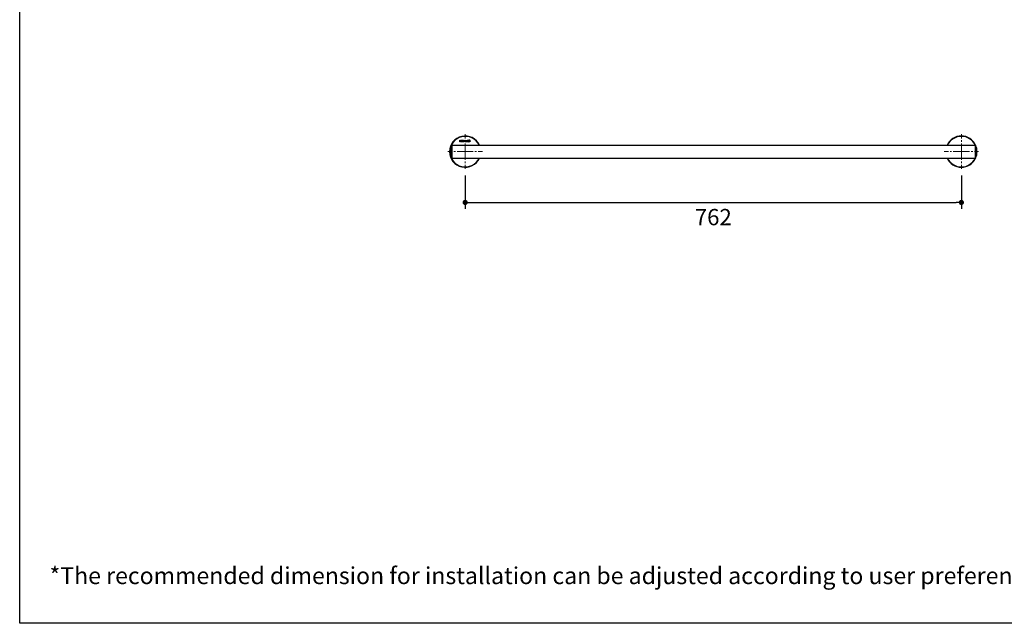
# Model space of a CAD drawing. Units: millimetres. Extents: x 72 to 8980, y -1552 to 626.
# Drawn here: x 6145 to 7657, y -1552 to -625 of the extents above; entities that cross this region are included whole.
import ezdxf

# ---------------------------------------------------------------- set-up
doc = ezdxf.new("R2010")
doc.units = ezdxf.units.MM
doc.header["$MEASUREMENT"] = 0
doc.linetypes.add('CENTER', pattern=[2, 1.25, -0.25, 0.25, -0.25])
doc.layers.add('Centerline', color=4, linetype='CENTER', lineweight=15)
doc.layers.add('Dimensions', color=7, linetype='Continuous')
doc.layers.add('Text', color=7, linetype='Continuous')
doc.styles.get("Standard").update_dxf_attribs({"font": 'helr45w_0.ttf'})
doc.dimstyles.get("Standard").update_dxf_attribs({"dimscale": 10, "dimtxt": 2.5, "dimasz": 0.8, "dimexe": 1, "dimexo": 1, "dimgap": 1, "dimtad": 2, "dimtih": 1, "dimtoh": 1, "dimdec": 0, "dimzin": 0, "dimdsep": 46, "dimtxsty": 'Standard', "dimblk": 'DOT', "dimcen": 2, "dimclrd": 1, "dimclre": 1, "dimclrt": 1, "dimadec": 0, "dimazin": 0, "dimtfac": 1, "dimtdec": 0, "dimtofl": 0, "dimtmove": 0, "dimatfit": 3, "dimfxl": 1, "dimtolj": 1, "dimtzin": 0, "dimarcsym": 0})

# ---------------------------------------------------------------- blocks, each defined once
blk = doc.blocks.new('_Dot')
at = {"color": 0, "linetype": 'ByBlock', "lineweight": -2}
blk.add_line((-0.5, 0), (-1, 0), dxfattribs=at)
at = {"color": 0, "linetype": 'ByBlock', "const_width": 0.5}
blk.add_lwpolyline([(-0.25, 0, 1), (0.25, 0, 1)], format="xyb", close=True, dxfattribs=at)
blk = doc.blocks.new('*D5')
at = {"layer": 'Dimensions', "color": 1, "lineweight": -2, "transparency": 16777216}
for p, q in [((6829.1, -864.5), (6829.1, -916)), ((7591.1, -864.5), (7591.1, -916)), ((6837.1, -906), (7583.1, -906))]:
    blk.add_line(p, q, dxfattribs=at)
at = {"layer": 'Dimensions', "color": 1, "lineweight": -2, "transparency": 16777216, "xscale": 8, "yscale": 8, "zscale": 8, "rotation": 180}
blk.add_blockref('_Dot', (6829.1, -906), dxfattribs=at)
at = {"layer": 'Dimensions', "color": 1, "lineweight": -2, "transparency": 16777216, "xscale": 8, "yscale": 8, "zscale": 8}
blk.add_blockref('_Dot', (7591.1, -906), dxfattribs=at)
at = {"layer": 'Dimensions', "color": 1, "transparency": 16777216, "insert": (7210.1, -928.5), "char_height": 25, "attachment_point": 5}
blk.add_mtext('\\A1;762', dxfattribs=at)

msp = doc.modelspace()

# ---------------------------------------------------------------- linework, layer by layer
at = {"color": 4, "linetype": 'Continuous'}
for p, q in [((6821.1, -813), (6821.1, -810.5)), ((6821.1, -810.5), (6821.5, -810.5)), ((6821.5, -813), (6821.1, -813)), ((6821.5, -810.5), (6821.5, -811.7)), ((6821.5, -811.7), (6822.8, -810.5)), ((6821.9, -811.8), (6821.5, -812.1)), ((6821.5, -812.1), (6821.5, -813)), ((6822.8, -813), (6821.9, -811.8)), ((6823.3, -810.5), (6822.2, -811.5)), ((6822.2, -811.5), (6823.3, -813)), ((6822.8, -810.5), (6823.3, -810.5)), ((6823.3, -813), (6822.8, -813)), ((6823.8, -811.1), (6823.9, -810.9)), ((6823.8, -811.3), (6823.8, -811.1)), ((6823.8, -812.1), (6823.8, -811.3)), ((6823.8, -812.4), (6823.8, -812.1)), ((6823.9, -812.6), (6823.8, -812.4)), ((6823.9, -810.9), (6824.2, -810.7)), ((6824.2, -812.8), (6823.9, -812.6)), ((6824.1, -811.3), (6824.2, -811.1)), ((6824.1, -812.1), (6824.1, -811.3)), ((6824.2, -812.3), (6824.1, -812.1)), ((6824.2, -810.7), (6824.4, -810.6)), ((6824.2, -811.1), (6824.3, -811)), ((6824.3, -812.5), (6824.2, -812.3)), ((6824.4, -812.9), (6824.2, -812.8)), ((6824.3, -811), (6824.5, -810.9)), ((6824.5, -812.6), (6824.3, -812.5)), ((6824.4, -810.6), (6824.7, -810.5)), ((6824.7, -813), (6824.4, -812.9)), ((6824.5, -810.9), (6824.7, -810.8)), ((6824.7, -812.6), (6824.5, -812.6)), ((6824.7, -810.5), (6825.2, -810.5)), ((6824.7, -810.8), (6825.2, -810.8)), ((6825.2, -812.6), (6824.7, -812.6)), ((6825.2, -813), (6824.7, -813)), ((6825.2, -810.5), (6825.5, -810.6)), ((6825.2, -810.8), (6825.4, -810.9)), ((6825.4, -812.6), (6825.2, -812.6)), ((6825.5, -812.9), (6825.2, -813)), ((6825.4, -810.9), (6825.6, -811)), ((6825.6, -812.5), (6825.4, -812.6)), ((6825.5, -810.6), (6825.7, -810.7)), ((6825.7, -812.8), (6825.5, -812.9)), ((6825.6, -811), (6825.7, -811.1)), ((6825.7, -812.3), (6825.6, -812.5)), ((6825.7, -810.7), (6826, -810.9)), ((6825.7, -811.1), (6825.8, -811.3)), ((6825.8, -812.1), (6825.7, -812.3)), ((6826, -812.6), (6825.7, -812.8)), ((6825.8, -811.3), (6825.8, -812.1)), ((6826, -810.9), (6826.1, -811.1)), ((6826.1, -812.4), (6826, -812.6)), ((6826.1, -811.1), (6826.1, -811.3)), ((6826.1, -811.3), (6826.1, -812.1)), ((6826.1, -812.1), (6826.1, -812.4)), ((6826.6, -813), (6826.6, -810.5)), ((6826.6, -810.5), (6827, -810.5)), ((6827, -813), (6826.6, -813)), ((6827, -810.5), (6827, -811.5)), ((6827, -811.5), (6828.7, -811.5)), ((6827, -811.8), (6827, -813)), ((6828.7, -811.8), (6827, -811.8)), ((6828.7, -811.5), (6828.7, -810.5)), ((6828.7, -810.5), (6829, -810.5)), ((6828.7, -813), (6828.7, -811.8)), ((6829, -813), (6828.7, -813)), ((6829, -810.5), (6829, -813)), ((6829.5, -813), (6829.5, -810.5)), ((6829.5, -810.5), (6829.8, -810.5)), ((6831.6, -813), (6829.5, -813)), ((6829.8, -810.5), (6829.8, -812.6)), ((6829.8, -812.6), (6831.6, -812.6)), ((6831.6, -812.6), (6831.6, -813)), ((6832.1, -813), (6832.1, -810.5)), ((6832.1, -810.5), (6834.3, -810.5)), ((6834.3, -813), (6832.1, -813)), ((6832.5, -810.8), (6832.5, -811.5)), ((6834.3, -810.8), (6832.5, -810.8)), ((6832.5, -811.5), (6834, -811.5)), ((6832.5, -811.8), (6832.5, -812.6)), ((6834, -811.8), (6832.5, -811.8)), ((6832.5, -812.6), (6834.3, -812.6)), ((6834, -811.5), (6834, -811.8)), ((6834.3, -810.5), (6834.3, -810.8)), ((6834.3, -812.6), (6834.3, -813)), ((6834.7, -810.5), (6834.7, -813)), ((6836.2, -810.5), (6834.7, -810.5)), ((6834.7, -813), (6835.1, -813)), ((6835.1, -810.8), (6835.1, -811.6)), ((6836.2, -810.8), (6835.1, -810.8)), ((6835.1, -811.6), (6836.2, -811.6)), ((6835.1, -813), (6835.1, -811.9)), ((6835.1, -811.9), (6836.1, -811.9)), ((6836.1, -811.9), (6836.6, -813)), ((6836.5, -810.6), (6836.2, -810.5)), ((6836.4, -810.8), (6836.2, -810.8)), ((6836.2, -811.6), (6836.4, -811.5)), ((6836.5, -810.9), (6836.4, -810.8)), ((6836.4, -811.5), (6836.5, -811.4)), ((6836.7, -810.7), (6836.5, -810.6)), ((6836.6, -811.1), (6836.5, -810.9)), ((6836.5, -811.4), (6836.6, -811.2)), ((6836.5, -811.8), (6836.7, -811.7)), ((6837, -813), (6836.5, -811.8)), ((6836.6, -811.2), (6836.6, -811.1)), ((6836.6, -813), (6837, -813)), ((6836.9, -810.9), (6836.7, -810.7)), ((6836.7, -811.7), (6836.9, -811.5)), ((6837, -811.1), (6836.9, -810.9)), ((6836.9, -811.5), (6837, -811.3)), ((6837, -811.3), (6837, -811.1))]:
    msp.add_line(p, q, dxfattribs=at)
at = {"color": 7, "linetype": 'Continuous'}
for p, q in [((6808.1, -838), (6808.1, -818)), ((6808.1, -818), (7613.1, -818)), ((6809.1, -838), (6809.1, -818)), ((7612.1, -818), (7612.1, -838)), ((7613.1, -838), (7613.1, -818)), ((6808.1, -838), (7613.1, -838))]:
    msp.add_line(p, q, dxfattribs=at)
for centre, radius, start, end in [((6829.1, -828), 24, 24.6257, 335.3743), ((6829.1, -828), 23.5, 25.1872, 334.8128), ((7591.1, -828), 24, 24.6271, 155.3729), ((7591.1, -828), 23.5, 25.1872, 154.8128), ((7591.1, -828), 24, 336.455, 23.545), ((7591.1, -828), 23.5, 339.4341, 20.5659), ((7591.1, -828), 24, 204.6271, 335.3729), ((7591.1, -828), 23.5, 205.1872, 334.8128)]:
    msp.add_arc(centre, radius, start, end, dxfattribs=at)
at = {"layer": 'Centerline', "ltscale": 10}
for p, q in [((6829.1, -828), (6829.1, -801.4)), ((7591.1, -828), (7591.1, -801.4)), ((6829.1, -828), (6802.5, -828)), ((6829.1, -828), (6829.1, -854.5)), ((6829.1, -828), (6855.6, -828)), ((7591.1, -828), (7564.6, -828)), ((7591.1, -828), (7617.6, -828)), ((7591.1, -828), (7591.1, -854.5))]:
    msp.add_line(p, q, dxfattribs=at)
at = {"layer": 'Dimensions'}
msp.add_lwpolyline([(8980.5, 451.1), (8980.5, -1552.3), (6145, -1552.3), (6145, 451.1)], close=True, dxfattribs=at)

# ---------------------------------------------------------------- texts
at = {"layer": 'Text', "insert": (6190.8, -1466.1), "char_height": 26, "attachment_point": 1}
msp.add_mtext_dynamic_manual_height_columns('\\A1;*The recommended dimension for installation can be adjusted according to user preferences and layout. ', width=3783.955, gutter_width=1, heights=[0], dxfattribs=at)

# ---------------------------------------------------------------- dimensions: what is measured, and where the dimension line sits
at = {"layer": 'Dimensions'}
dim = msp.add_linear_dim(base=(7591.1, -906), p1=(6829.1, -854.5), p2=(7591.1, -854.5), dimstyle='Standard', dxfattribs=at)
dim.commit()
dim.dimension.update_dxf_attribs({"geometry": '*D5', "text_midpoint": (7210.1, -928.5)})

doc.saveas('drawing.dxf')
